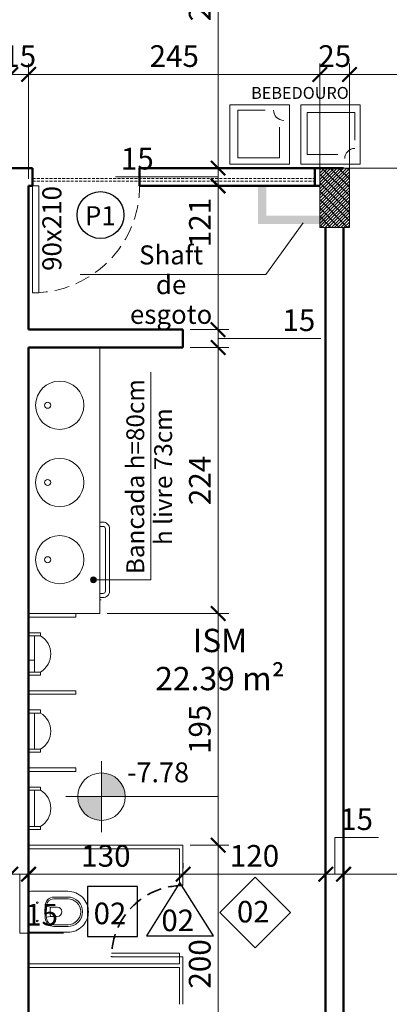
# Model space of a CAD drawing. Units: inches. Extents: x 6643 to 230932, y -24724 to 22459.
# Drawn here: x 184543 to 184854, y 7328 to 8157 of the extents above; entities that cross this region are included whole.
import ezdxf

# ---------------------------------------------------------------- set-up
doc = ezdxf.new("R2010")
doc.units = ezdxf.units.IN
doc.header["$MEASUREMENT"] = 0
for name, pattern in [('DASHED2', [0.375, 0.25, -0.125]), ('Hidden', [0.714375, 0.47625, -0.238125]), ('IMPORT-HIDDEN _7_', [0.375, 0.25, -0.125])]:
    doc.linetypes.add(name, pattern=pattern)
for name, color, linetype in [('02', 1, 'Continuous'), ('ARQ_CTA_NIV', 7, 'Continuous'), ('ARQ_TXT_ESP', 7, 'Continuous'), ('INDICACAO', 7, 'Continuous'), ('Piso01', 251, 'Continuous')]:
    doc.layers.add(name, color=color, linetype=linetype)
for name, color, linetype, lineweight in [('ARQ_ALV_ALT', 7, 'Continuous', 50), ('ARQ_ALV_DIV', 3, 'Continuous', 13), ('ARQ_ALV_HTC', 9, 'Continuous', 9), ('ARQ_CTA_GER', 9, 'Continuous', 20), ('ARQ_ESQ_JAN', 3, 'Continuous', 9), ('ARQ_ESQ_POR', 3, 'Continuous', 9), ('ARQ_ESQ_POT', 3, 'Continuous', 9), ('ARQ_EST_HTC', 9, 'Continuous', 13), ('ARQ_EST_PIL', 6, 'Continuous', 13), ('ARQ_LAY_EQP', 150, 'Continuous', 9), ('ARQ_LAY_HID', 7, 'Continuous', 13), ('ARQ_PRJ_COB', 7, 'IMPORT-HIDDEN _7_', 13), ('ARQ_PRJ_GER', 9, 'Continuous', 35), ('ARQ_SMB_CTE', 7, 'Continuous', 9), ('ARQ_SMB_GER', 7, 'Continuous', 18), ('ARQ_TXT_AMB', 3, 'Continuous', 13), ('ARQ_TXT_GER', 11, 'Continuous', 35), ('TEXTO', 6, 'Continuous', 15)]:
    doc.layers.add(name, color=color, linetype=linetype, lineweight=lineweight)
doc.styles.get("Standard").update_dxf_attribs({"font": 'arial.ttf'})
doc.styles.add('style4', font='swissel.ttf')
doc.dimstyles.new('Cota-2_0mm_Arial_Metro', dxfattribs={"dimscale": 30.48, "dimtxt": 0.6, "dimasz": 0.4, "dimexe": 0.3, "dimexo": 0.2, "dimgap": 0.2, "dimtad": 1, "dimtoh": 1, "dimdec": 0, "dimzin": 1, "dimdsep": 46, "dimtxsty": 'Standard', "dimblk": 'ARCHTICK', "dimcen": 0.09, "dimdle": 0.2, "dimclrd": 1, "dimclre": 1, "dimclrt": 250, "dimadec": 3, "dimazin": 0, "dimtfac": 1, "dimtdec": 0, "dimtmove": 0, "dimatfit": 3, "dimfxl": 0.656168, "dimtvp": 1, "dimtolj": 1, "dimtzin": 0, "dimlwd": -1, "dimlwe": -1, "dimarcsym": 0})

# ---------------------------------------------------------------- blocks, each defined once
blk = doc.blocks.new('Spot Elevations - M_Spot Elevation - Target Filled_1-23738-BL SL AULA TÉRREO')
at = {"layer": 'ARQ_CTA_NIV', "lineweight": 9}
h = blk.add_hatch(color=7, dxfattribs=at)
edge = h.paths.add_edge_path(flags=0)
edge.add_line((0, 0), (0, 0.2))
edge.add_arc((0, 0), 0.2, 90, 180)
edge.add_line((-0.2, 0), (0, 0))
h = blk.add_hatch(color=7, dxfattribs=at)
edge = h.paths.add_edge_path(flags=0)
edge.add_line((0, 0), (0, -0.2))
edge.add_arc((0, 0), 0.2, 270, 360)
edge.add_line((0.2, 0), (0, 0))
at = {"layer": 'ARQ_CTA_NIV', "color": 7, "lineweight": 9}
for p, q in [((0, -0.3), (0, 0.3)), ((-0.3, 0), (0.9762, 0))]:
    blk.add_line(p, q, dxfattribs=at)
blk.add_circle((0, 0), 0.2, dxfattribs=at)
blk = doc.blocks.new('PILAR 25 X50')
at = {"layer": 'ARQ_PRJ_GER', "ltscale": 0.1}
h = blk.add_hatch(dxfattribs=at)
h.set_pattern_fill('ANSI31', color=256, scale=40, angle=90)
h.set_pattern_definition([(135, (-153541.8094, 13406.326), (-3.5355339, -3.5355339), [])])
h.paths.add_polyline_path([(25, 50), (0, 50), (0, 0), (25, 0)])
at = {"layer": 'ARQ_EST_PIL', "ltscale": 0.1}
blk.add_lwpolyline([(25, 50), (0, 50), (0, 0), (25, 0)], close=True, dxfattribs=at)
blk = doc.blocks.new('M_Single-Flush Vision2 - P1-PORTA VISOR 90x210_1-25-BL SL AULA PAV-1')
at = {"layer": 'ARQ_ESQ_POT'}
for p, q in [((39.9, 7.5), (39.9, 97.5)), ((45, 97.5), (39.9, 97.5)), ((45, 7.5), (45, 97.5)), ((45, 7.5), (39.9, 7.5))]:
    blk.add_line(p, q, dxfattribs=at)
at = {"layer": 'ARQ_PRJ_GER', "linetype": 'DASHED2', "lineweight": 0, "ltscale": 50}
blk.add_arc((45, 7.5), 90, 90, 180, dxfattribs=at)
blk = doc.blocks.new('P13_p')
at = {"layer": 'ARQ_LAY_HID'}
for points in [[(-0.175, -0.3369), (-0.175, -0.0199, -0.414214), (-0.1551, 0), (0.1551, 0, -0.414214), (0.175, -0.0199), (0.175, -0.3369)], [(0.1259, -0.3379), (0.1259, -0.217, 0.397948), (0.0555, -0.1425, 0.013964), (0, -0.1409, 0.013964), (-0.0555, -0.1425, 0.397948), (-0.1259, -0.217), (-0.1259, -0.3379)], [(-0.0465, -0.1524, 0.001948), (-0.0542, -0.1528, 0.398153), (-0.1104, -0.2122)], [(-0.0465, -0.1524, -0.011839), (0, -0.1513, -0.011839), (0.0465, -0.1524)], [(0.1104, -0.2122, 0.398153), (0.0542, -0.1528, 0.001948), (0.0465, -0.1524)], [(0.04, -0.1879, 0.080388), (-0.04, -0.1879)], [(0.175, -0.3368, -0.414214), (0, -0.5118, -0.414214), (-0.175, -0.3368)], [(0.1259, -0.3351, -0.415862), (0, -0.4617, -0.415862), (-0.1259, -0.3351)], [(0.1104, -0.3355, -0.414214), (0, -0.4459, -0.414214), (-0.1104, -0.3355)]]:
    blk.add_lwpolyline(points, format="xyb", dxfattribs=at)
for points in [[(-0.0784, -0.067, 1), (-0.0784, -0.081, 1)], [(0.0784, -0.067, 1), (0.0784, -0.081, 1)]]:
    blk.add_lwpolyline(points, format="xyb", close=True, dxfattribs=at)
at = {"layer": 'ARQ_LAY_HID', "ltscale": 0.282452}
blk.add_lwpolyline([(-0.0465, -0.1524), (-0.04, -0.1879), (-0.04, -0.2456, 1), (0.04, -0.2456), (0.04, -0.1879)], format="xyb", dxfattribs=at)
at = {"layer": 'ARQ_LAY_HID', "ltscale": 0.176452}
blk.add_lwpolyline([(0.0465, -0.1524), (0.04, -0.1879)], dxfattribs=at)
at = {"layer": 'ARQ_LAY_HID'}
for points in [[(-0.1104, -0.2124), (-0.1104, -0.3379)], [(0.1104, -0.2124), (0.1104, -0.3379)]]:
    blk.add_lwpolyline(points, dxfattribs=at)
blk = doc.blocks.new('shaft de esgoto')
at = {"layer": 'ARQ_ALV_HTC'}
for points in [[(184743.01, 8017.26), (184743.01, 7985.26), (184750.01, 7985.26), (184750.01, 7992.26), (184750.01, 8017.26)], [(184800.01, 7992.26), (184750.01, 7992.26), (184750.01, 7985.26), (184800.01, 7985.26)]]:
    blk.add_hatch(color=256, dxfattribs=at).paths.add_polyline_path(points, flags=0)
at = {"layer": 'ARQ_CTA_GER', "color": 1, "ltscale": 0.1}
blk.add_lwpolyline([(184593.59, 7942.6), (184749.84, 7942.6), (184781.03, 7986.2)], dxfattribs=at)
at = {"layer": 'ARQ_TXT_GER', "insert": (184670, 7967.16), "char_height": 16, "width": 1.091393642127514e-11, "attachment_point": 2, "line_spacing_factor": 0.938532}
blk.add_mtext('Shaft de esgoto', dxfattribs=at)
blk = doc.blocks.new('_ARCHTICK')
at = {"color": 0, "linetype": 'ByBlock', "const_width": 0.15}
blk.add_lwpolyline([(-0.5, -0.5), (0.5, 0.5)], dxfattribs=at)
blk = doc.blocks.new('*D1080')
at = {"layer": 'ARQ_CTA_GER', "color": 1, "transparency": 16777216}
for p, q in [((184535.15, 8023.32), (184535.15, 8120.26)), ((184550.15, 8023.32), (184550.15, 8120.26)), ((184529.06, 8111.12), (184556.25, 8111.12))]:
    blk.add_line(p, q, dxfattribs=at)
at = {"layer": 'Defpoints', "color": 0, "transparency": 16777216}
for p in [(184550.15, 8111.12), (184535.15, 8017.22), (184550.15, 8017.22)]:
    blk.add_point(p, dxfattribs=at)
at = {"layer": 'ARQ_CTA_GER', "color": 1, "transparency": 16777216, "xscale": 12.192, "yscale": 12.192, "zscale": 12.192, "rotation": 180}
blk.add_blockref('_ARCHTICK', (184535.15, 8111.12), dxfattribs=at)
at = {"layer": 'ARQ_CTA_GER', "color": 1, "transparency": 16777216, "xscale": 12.192, "yscale": 12.192, "zscale": 12.192}
blk.add_blockref('_ARCHTICK', (184550.15, 8111.12), dxfattribs=at)
at = {"layer": 'ARQ_CTA_GER', "color": 250, "transparency": 16777216, "insert": (184542.65, 8126.55), "char_height": 18.288, "attachment_point": 5}
blk.add_mtext('\\A1;15', dxfattribs=at)
blk = doc.blocks.new('*D1081')
at = {"layer": 'ARQ_CTA_GER', "color": 1, "transparency": 16777216}
for p, q in [((184550.15, 8023.32), (184550.15, 8120.26)), ((184795.15, 8023.32), (184795.15, 8120.26)), ((184544.06, 8111.12), (184801.24, 8111.12))]:
    blk.add_line(p, q, dxfattribs=at)
at = {"layer": 'Defpoints', "color": 0, "transparency": 16777216}
for p in [(184795.15, 8111.12), (184550.15, 8017.22), (184795.15, 8017.22)]:
    blk.add_point(p, dxfattribs=at)
at = {"layer": 'ARQ_CTA_GER', "color": 1, "transparency": 16777216, "xscale": 12.192, "yscale": 12.192, "zscale": 12.192, "rotation": 180}
blk.add_blockref('_ARCHTICK', (184550.15, 8111.12), dxfattribs=at)
at = {"layer": 'ARQ_CTA_GER', "color": 1, "transparency": 16777216, "xscale": 12.192, "yscale": 12.192, "zscale": 12.192}
blk.add_blockref('_ARCHTICK', (184795.15, 8111.12), dxfattribs=at)
at = {"layer": 'ARQ_CTA_GER', "color": 250, "transparency": 16777216, "insert": (184672.65, 8126.55), "char_height": 18.288, "attachment_point": 5}
blk.add_mtext('\\A1;245', dxfattribs=at)
blk = doc.blocks.new('*D1082')
at = {"layer": 'ARQ_CTA_GER', "color": 1, "transparency": 16777216}
for p, q in [((184795.15, 8023.32), (184795.15, 8120.26)), ((184820.15, 8023.32), (184820.15, 8120.26)), ((184789.05, 8111.12), (184826.24, 8111.12))]:
    blk.add_line(p, q, dxfattribs=at)
at = {"layer": 'Defpoints', "color": 0, "transparency": 16777216}
for p in [(184820.15, 8111.12), (184795.15, 8017.22), (184820.15, 8017.22)]:
    blk.add_point(p, dxfattribs=at)
at = {"layer": 'ARQ_CTA_GER', "color": 1, "transparency": 16777216, "xscale": 12.192, "yscale": 12.192, "zscale": 12.192, "rotation": 180}
blk.add_blockref('_ARCHTICK', (184795.15, 8111.12), dxfattribs=at)
at = {"layer": 'ARQ_CTA_GER', "color": 1, "transparency": 16777216, "xscale": 12.192, "yscale": 12.192, "zscale": 12.192}
blk.add_blockref('_ARCHTICK', (184820.15, 8111.12), dxfattribs=at)
at = {"layer": 'ARQ_CTA_GER', "color": 250, "transparency": 16777216, "insert": (184807.65, 8126.55), "char_height": 18.288, "attachment_point": 5}
blk.add_mtext('\\A1;25', dxfattribs=at)
blk = doc.blocks.new('*D1083')
at = {"layer": 'ARQ_CTA_GER', "color": 1, "transparency": 16777216}
for p, q in [((184820.15, 8023.32), (184820.15, 8120.26)), ((185700.15, 8057.25), (185700.15, 8120.26)), ((184814.05, 8111.12), (185706.24, 8111.12))]:
    blk.add_line(p, q, dxfattribs=at)
at = {"layer": 'Defpoints', "color": 0, "transparency": 16777216}
for p in [(185700.15, 8111.12), (185700.15, 8051.15), (184820.15, 8017.22)]:
    blk.add_point(p, dxfattribs=at)
at = {"layer": 'ARQ_CTA_GER', "color": 1, "transparency": 16777216, "xscale": 12.192, "yscale": 12.192, "zscale": 12.192, "rotation": 180}
blk.add_blockref('_ARCHTICK', (184820.15, 8111.12), dxfattribs=at)
at = {"layer": 'ARQ_CTA_GER', "color": 1, "transparency": 16777216, "xscale": 12.192, "yscale": 12.192, "zscale": 12.192}
blk.add_blockref('_ARCHTICK', (185700.15, 8111.12), dxfattribs=at)
at = {"layer": 'ARQ_CTA_GER', "color": 250, "transparency": 16777216, "insert": (185260.15, 8126.55), "char_height": 18.288, "attachment_point": 5}
blk.add_mtext('\\A1;880', dxfattribs=at)
blk = doc.blocks.new('*D1130')
at = {"layer": 'ARQ_CTA_GER', "color": 1, "ltscale": 0.1, "transparency": 16777216}
for p, q in [((184815.15, 7443.86), (184815.15, 7446.96)), ((185561.25, 7437.81), (184809.06, 7437.81)), ((185555.15, 7434.87), (185555.15, 7428.67))]:
    blk.add_line(p, q, dxfattribs=at)
at = {"layer": 'Defpoints', "color": 0, "ltscale": 0.1, "transparency": 16777216}
for p in [(184815.15, 7437.81), (184815.15, 7437.77), (185555.15, 7440.97)]:
    blk.add_point(p, dxfattribs=at)
at = {"layer": 'ARQ_CTA_GER', "color": 1, "ltscale": 0.1, "transparency": 16777216, "xscale": 12.192, "yscale": 12.192, "zscale": 12.192, "rotation": 180}
blk.add_blockref('_ARCHTICK', (184815.15, 7437.81), dxfattribs=at)
at = {"layer": 'ARQ_CTA_GER', "color": 1, "ltscale": 0.1, "transparency": 16777216, "xscale": 12.192, "yscale": 12.192, "zscale": 12.192}
blk.add_blockref('_ARCHTICK', (185555.15, 7437.81), dxfattribs=at)
at = {"layer": 'ARQ_CTA_GER', "color": 250, "ltscale": 0.1, "transparency": 16777216, "insert": (185185.15, 7453.25), "char_height": 18.288, "attachment_point": 5}
blk.add_mtext('\\A1;740', dxfattribs=at)
blk = doc.blocks.new('*D1131')
at = {"layer": 'ARQ_CTA_GER', "color": 1, "ltscale": 0.1, "transparency": 16777216}
for p, q in [((184807.65, 7437.81), (184807.65, 7468.68)), ((184807.65, 7468.68), (184844.46, 7468.68)), ((184800.15, 7443.91), (184800.15, 7446.96)), ((184815.15, 7443.86), (184815.15, 7446.96)), ((184821.25, 7437.81), (184794.06, 7437.81))]:
    blk.add_line(p, q, dxfattribs=at)
at = {"layer": 'Defpoints', "color": 0, "ltscale": 0.1, "transparency": 16777216}
for p in [(184800.15, 7437.81), (184800.15, 7437.81), (184815.15, 7437.77)]:
    blk.add_point(p, dxfattribs=at)
at = {"layer": 'ARQ_CTA_GER', "color": 1, "ltscale": 0.1, "transparency": 16777216, "xscale": 12.192, "yscale": 12.192, "zscale": 12.192, "rotation": 180}
blk.add_blockref('_ARCHTICK', (184800.15, 7437.81), dxfattribs=at)
at = {"layer": 'ARQ_CTA_GER', "color": 1, "ltscale": 0.1, "transparency": 16777216, "xscale": 12.192, "yscale": 12.192, "zscale": 12.192}
blk.add_blockref('_ARCHTICK', (184815.15, 7437.81), dxfattribs=at)
at = {"layer": 'ARQ_CTA_GER', "color": 250, "ltscale": 0.1, "transparency": 16777216, "insert": (184826.06, 7484.11), "char_height": 18.288, "attachment_point": 5}
blk.add_mtext('\\A1;15', dxfattribs=at)
blk = doc.blocks.new('*D1132')
at = {"layer": 'ARQ_CTA_GER', "color": 1, "ltscale": 0.1, "transparency": 16777216}
for p, q in [((184680.15, 7442.82), (184680.15, 7446.96)), ((184800.15, 7443.91), (184800.15, 7446.96)), ((184806.25, 7437.81), (184674.06, 7437.81))]:
    blk.add_line(p, q, dxfattribs=at)
at = {"layer": 'Defpoints', "color": 0, "ltscale": 0.1, "transparency": 16777216}
for p in [(184680.15, 7437.81), (184680.15, 7436.73), (184800.15, 7437.81)]:
    blk.add_point(p, dxfattribs=at)
at = {"layer": 'ARQ_CTA_GER', "color": 1, "ltscale": 0.1, "transparency": 16777216, "xscale": 12.192, "yscale": 12.192, "zscale": 12.192, "rotation": 180}
blk.add_blockref('_ARCHTICK', (184680.15, 7437.81), dxfattribs=at)
at = {"layer": 'ARQ_CTA_GER', "color": 1, "ltscale": 0.1, "transparency": 16777216, "xscale": 12.192, "yscale": 12.192, "zscale": 12.192}
blk.add_blockref('_ARCHTICK', (184800.15, 7437.81), dxfattribs=at)
at = {"layer": 'ARQ_CTA_GER', "color": 250, "ltscale": 0.1, "transparency": 16777216, "insert": (184740.15, 7453.25), "char_height": 18.288, "attachment_point": 5}
blk.add_mtext('\\A1;120', dxfattribs=at)
blk = doc.blocks.new('*D1133')
at = {"layer": 'ARQ_CTA_GER', "color": 1, "ltscale": 0.1, "transparency": 16777216}
for p, q in [((184680.15, 7442.82), (184680.15, 7446.96)), ((184686.25, 7437.81), (184544.06, 7437.81)), ((184550.15, 7433.76), (184550.15, 7428.67))]:
    blk.add_line(p, q, dxfattribs=at)
at = {"layer": 'Defpoints', "color": 0, "ltscale": 0.1, "transparency": 16777216}
for p in [(184550.15, 7439.86), (184550.15, 7437.81), (184680.15, 7436.73)]:
    blk.add_point(p, dxfattribs=at)
at = {"layer": 'ARQ_CTA_GER', "color": 1, "ltscale": 0.1, "transparency": 16777216, "xscale": 12.192, "yscale": 12.192, "zscale": 12.192, "rotation": 180}
blk.add_blockref('_ARCHTICK', (184550.15, 7437.81), dxfattribs=at)
at = {"layer": 'ARQ_CTA_GER', "color": 1, "ltscale": 0.1, "transparency": 16777216, "xscale": 12.192, "yscale": 12.192, "zscale": 12.192}
blk.add_blockref('_ARCHTICK', (184680.15, 7437.81), dxfattribs=at)
at = {"layer": 'ARQ_CTA_GER', "color": 250, "ltscale": 0.1, "transparency": 16777216, "insert": (184615.15, 7453.25), "char_height": 18.288, "attachment_point": 5}
blk.add_mtext('\\A1;130', dxfattribs=at)
blk = doc.blocks.new('*D1134')
at = {"layer": 'ARQ_CTA_GER', "color": 1, "ltscale": 0.1, "transparency": 16777216}
for p, q in [((184556.25, 7437.81), (184529.06, 7437.81)), ((184542.65, 7437.81), (184542.65, 7388.27)), ((184535.15, 7432.02), (184535.15, 7428.67)), ((184550.15, 7433.76), (184550.15, 7428.67)), ((184542.65, 7388.27), (184579.46, 7388.27))]:
    blk.add_line(p, q, dxfattribs=at)
at = {"layer": 'Defpoints', "color": 0, "ltscale": 0.1, "transparency": 16777216}
for p in [(184535.15, 7438.12), (184535.15, 7437.81), (184550.15, 7439.86)]:
    blk.add_point(p, dxfattribs=at)
at = {"layer": 'ARQ_CTA_GER', "color": 1, "ltscale": 0.1, "transparency": 16777216, "xscale": 12.192, "yscale": 12.192, "zscale": 12.192, "rotation": 180}
blk.add_blockref('_ARCHTICK', (184535.15, 7437.81), dxfattribs=at)
at = {"layer": 'ARQ_CTA_GER', "color": 1, "ltscale": 0.1, "transparency": 16777216, "xscale": 12.192, "yscale": 12.192, "zscale": 12.192}
blk.add_blockref('_ARCHTICK', (184550.15, 7437.81), dxfattribs=at)
at = {"layer": 'ARQ_CTA_GER', "color": 250, "ltscale": 0.1, "transparency": 16777216, "insert": (184561.06, 7403.7), "char_height": 18.288, "attachment_point": 5}
blk.add_mtext('\\A1;15', dxfattribs=at)
blk = doc.blocks.new('*D1637')
at = {"layer": 'ARQ_CTA_GER', "color": 1, "ltscale": 0.1, "transparency": 16777216}
for p, q in [((184686.1, 7462.26), (184718.67, 7462.26)), ((184709.53, 7256.16), (184709.53, 7468.36)), ((184712.07, 7262.26), (184718.67, 7262.26))]:
    blk.add_line(p, q, dxfattribs=at)
at = {"layer": 'Defpoints', "color": 0, "ltscale": 0.1, "transparency": 16777216}
for p in [(184680.01, 7462.26), (184709.53, 7462.26), (184705.97, 7262.26)]:
    blk.add_point(p, dxfattribs=at)
at = {"layer": 'ARQ_CTA_GER', "color": 1, "ltscale": 0.1, "transparency": 16777216, "xscale": 12.192, "yscale": 12.192, "zscale": 12.192}
for p, rotation in [((184709.53, 7462.26), 90), ((184709.53, 7262.26), 270)]:
    blk.add_blockref('_ARCHTICK', p, dxfattribs=dict(at, rotation=rotation))
at = {"layer": 'ARQ_CTA_GER', "color": 250, "ltscale": 0.1, "transparency": 16777216, "insert": (184694.1, 7362.26), "char_height": 18.288, "attachment_point": 5, "rotation": 90}
blk.add_mtext('\\A1;200', dxfattribs=at)
blk = doc.blocks.new('*D1638')
at = {"layer": 'ARQ_CTA_GER', "color": 1, "ltscale": 0.1, "transparency": 16777216}
for p, q in [((184709.53, 7456.16), (184709.53, 7663.36)), ((184616.1, 7657.26), (184718.67, 7657.26)), ((184686.1, 7462.26), (184718.67, 7462.26))]:
    blk.add_line(p, q, dxfattribs=at)
at = {"layer": 'Defpoints', "color": 0, "ltscale": 0.1, "transparency": 16777216}
for p in [(184610.01, 7657.26), (184709.53, 7657.26), (184680.01, 7462.26)]:
    blk.add_point(p, dxfattribs=at)
at = {"layer": 'ARQ_CTA_GER', "color": 1, "ltscale": 0.1, "transparency": 16777216, "xscale": 12.192, "yscale": 12.192, "zscale": 12.192}
for p, rotation in [((184709.53, 7657.26), 90), ((184709.53, 7462.26), 270)]:
    blk.add_blockref('_ARCHTICK', p, dxfattribs=dict(at, rotation=rotation))
at = {"layer": 'ARQ_CTA_GER', "color": 250, "ltscale": 0.1, "transparency": 16777216, "insert": (184694.1, 7559.76), "char_height": 18.288, "attachment_point": 5, "rotation": 90}
blk.add_mtext('\\A1;195', dxfattribs=at)
blk = doc.blocks.new('*D1639')
at = {"layer": 'ARQ_CTA_GER', "color": 1, "ltscale": 0.1, "transparency": 16777216}
for p, q in [((184709.53, 7651.16), (184709.53, 7887.36)), ((184686.1, 7881.26), (184718.67, 7881.26)), ((184616.1, 7657.26), (184718.67, 7657.26))]:
    blk.add_line(p, q, dxfattribs=at)
at = {"layer": 'Defpoints', "color": 0, "ltscale": 0.1, "transparency": 16777216}
for p in [(184680.01, 7881.26), (184709.53, 7881.26), (184610.01, 7657.26)]:
    blk.add_point(p, dxfattribs=at)
at = {"layer": 'ARQ_CTA_GER', "color": 1, "ltscale": 0.1, "transparency": 16777216, "xscale": 12.192, "yscale": 12.192, "zscale": 12.192}
for p, rotation in [((184709.53, 7881.26), 90), ((184709.53, 7657.26), 270)]:
    blk.add_blockref('_ARCHTICK', p, dxfattribs=dict(at, rotation=rotation))
at = {"layer": 'ARQ_CTA_GER', "color": 250, "ltscale": 0.1, "transparency": 16777216, "insert": (184694.25, 7769.26), "char_height": 18.288, "attachment_point": 5, "rotation": 90}
blk.add_mtext('\\A1;224', dxfattribs=at)
blk = doc.blocks.new('*D1640')
at = {"layer": 'ARQ_CTA_GER', "color": 1, "ltscale": 0.1, "transparency": 16777216}
for p, q in [((184709.53, 7875.16), (184709.53, 7902.36)), ((184686.1, 7896.26), (184718.67, 7896.26)), ((184709.53, 7888.76), (184759.07, 7888.76)), ((184759.07, 7888.76), (184795.88, 7888.76)), ((184686.1, 7881.26), (184718.67, 7881.26))]:
    blk.add_line(p, q, dxfattribs=at)
at = {"layer": 'Defpoints', "color": 0, "ltscale": 0.1, "transparency": 16777216}
for p in [(184680.01, 7896.26), (184709.53, 7896.26), (184680.01, 7881.26)]:
    blk.add_point(p, dxfattribs=at)
at = {"layer": 'ARQ_CTA_GER', "color": 1, "ltscale": 0.1, "transparency": 16777216, "xscale": 12.192, "yscale": 12.192, "zscale": 12.192}
for p, rotation in [((184709.53, 7896.26), 90), ((184709.53, 7881.26), 270)]:
    blk.add_blockref('_ARCHTICK', p, dxfattribs=dict(at, rotation=rotation))
at = {"layer": 'ARQ_CTA_GER', "color": 250, "ltscale": 0.1, "transparency": 16777216, "insert": (184777.47, 7904.19), "char_height": 18.288, "attachment_point": 5}
blk.add_mtext('\\A1;15', dxfattribs=at)
blk = doc.blocks.new('*D1641')
at = {"layer": 'ARQ_CTA_GER', "color": 1, "ltscale": 0.1, "transparency": 16777216}
for p, q in [((184709.53, 7890.16), (184709.53, 8023.36)), ((184715.32, 8017.26), (184718.67, 8017.26)), ((184686.1, 7896.26), (184718.67, 7896.26))]:
    blk.add_line(p, q, dxfattribs=at)
at = {"layer": 'Defpoints', "color": 0, "ltscale": 0.1, "transparency": 16777216}
for p in [(184709.22, 8017.26), (184709.53, 8017.26), (184680.01, 7896.26)]:
    blk.add_point(p, dxfattribs=at)
at = {"layer": 'ARQ_CTA_GER', "color": 1, "ltscale": 0.1, "transparency": 16777216, "xscale": 12.192, "yscale": 12.192, "zscale": 12.192}
for p, rotation in [((184709.53, 8017.26), 90), ((184709.53, 7896.26), 270)]:
    blk.add_blockref('_ARCHTICK', p, dxfattribs=dict(at, rotation=rotation))
at = {"layer": 'ARQ_CTA_GER', "color": 250, "ltscale": 0.1, "transparency": 16777216, "insert": (184694.25, 7986.45), "char_height": 18.288, "attachment_point": 5, "rotation": 90}
blk.add_mtext('\\A1;121', dxfattribs=at)
blk = doc.blocks.new('*D1642')
at = {"layer": 'ARQ_CTA_GER', "color": 1, "ltscale": 0.1, "transparency": 16777216}
for p, q in [((184709.53, 8011.16), (184709.53, 8038.36)), ((184659.99, 8024.76), (184623.18, 8024.76)), ((184709.53, 8024.76), (184659.99, 8024.76)), ((184706.37, 8032.26), (184700.39, 8032.26)), ((184715.32, 8017.26), (184718.67, 8017.26))]:
    blk.add_line(p, q, dxfattribs=at)
at = {"layer": 'Defpoints', "color": 0, "ltscale": 0.1, "transparency": 16777216}
for p in [(184709.53, 8032.26), (184712.46, 8032.26), (184709.22, 8017.26)]:
    blk.add_point(p, dxfattribs=at)
at = {"layer": 'ARQ_CTA_GER', "color": 1, "ltscale": 0.1, "transparency": 16777216, "xscale": 12.192, "yscale": 12.192, "zscale": 12.192}
for p, rotation in [((184709.53, 8032.26), 90), ((184709.53, 8017.26), 270)]:
    blk.add_blockref('_ARCHTICK', p, dxfattribs=dict(at, rotation=rotation))
at = {"layer": 'ARQ_CTA_GER', "color": 250, "ltscale": 0.1, "transparency": 16777216, "insert": (184641.59, 8040.19), "char_height": 18.288, "attachment_point": 5}
blk.add_mtext('\\A1;15', dxfattribs=at)
blk = doc.blocks.new('*D1643')
at = {"layer": 'ARQ_CTA_GER', "color": 1, "ltscale": 0.1, "transparency": 16777216}
for p, q in [((184708.96, 8282.21), (184718.67, 8282.21)), ((184709.53, 8026.16), (184709.53, 8288.31)), ((184706.37, 8032.26), (184700.39, 8032.26))]:
    blk.add_line(p, q, dxfattribs=at)
at = {"layer": 'Defpoints', "color": 0, "ltscale": 0.1, "transparency": 16777216}
for p in [(184702.87, 8282.21), (184709.53, 8282.21), (184712.46, 8032.26)]:
    blk.add_point(p, dxfattribs=at)
at = {"layer": 'ARQ_CTA_GER', "color": 1, "ltscale": 0.1, "transparency": 16777216, "xscale": 12.192, "yscale": 12.192, "zscale": 12.192}
for p, rotation in [((184709.53, 8282.21), 90), ((184709.53, 8032.26), 270)]:
    blk.add_blockref('_ARCHTICK', p, dxfattribs=dict(at, rotation=rotation))
at = {"layer": 'ARQ_CTA_GER', "color": 250, "ltscale": 0.1, "transparency": 16777216, "insert": (184694.1, 8176.65), "char_height": 18.288, "attachment_point": 5, "rotation": 90}
blk.add_mtext('\\A1;250', dxfattribs=at)
blk = doc.blocks.new('B')
at = {"layer": '02'}
for p, q in [((14866.93, -33827.14), (14838.78, -33872.08)), ((14895.08, -33872.08), (14866.93, -33827.14)), ((14838.78, -33872.08), (14895.08, -33872.08))]:
    blk.add_line(p, q, dxfattribs=at)
for points in [[(14930.28, -33882.08), (14959.97, -33852.38), (14930.28, -33822.68), (14900.58, -33852.38)], [(14789.28, -33872.56), (14831.28, -33872.56), (14831.28, -33830.56), (14789.28, -33830.56)]]:
    blk.add_lwpolyline(points, close=True, dxfattribs=at)
at = {"layer": 'INDICACAO', "style": 'style4'}
blk.add_text('02', height=18.144, dxfattribs=at).set_placement((14794.33, -33862.23))
at = {"layer": 'TEXTO', "style": 'style4'}
for p in [(14914.89, -33860.78), (14851.36, -33868.1)]:
    blk.add_text('02', height=18.144, dxfattribs=at).set_placement(p)

msp = doc.modelspace()

# ---------------------------------------------------------------- hatches: boundary and pattern name
at = {"layer": 'ARQ_EST_HTC'}
h = msp.add_hatch(dxfattribs=at)
h.set_pattern_fill('ANSI31', color=256, scale=15, angle=180, style=0)
h.set_pattern_definition([(225, (184820.0086, 8371.2866), (1.325825, -1.325825), [])])
h.paths.add_polyline_path([(184795.009, 7982.26), (184820.009, 7982.26), (184820.009, 8032.26), (184795.009, 8032.26)])
at = {"layer": 'ARQ_SMB_GER', "ltscale": 0.1}
msp.add_hatch(color=256, dxfattribs=at).paths.add_polyline_path([(184602.157, 7685.653, 1), (184607.163, 7685.653, 1)])

# ---------------------------------------------------------------- linework, layer by layer
at = {"layer": 'ARQ_ALV_ALT'}
for p, q in [((184531.509, 8032.26), (184553.509, 8032.26)), ((184553.509, 8017.26), (184553.509, 8032.26)), ((184643.509, 8017.26), (184643.509, 8032.26)), ((184643.509, 8032.26), (184815.009, 8032.26)), ((184791.009, 8032.26), (184791.009, 8017.26)), ((184553.509, 8017.26), (184550.009, 8017.26)), ((184553.509, 8017.26), (184550.009, 8017.26)), ((184553.509, 8017.26), (184550.009, 8017.26)), ((184795.009, 8017.26), (184643.509, 8017.26)), ((184800.009, 7147.26), (184800.009, 7982.26)), ((184815.009, 7982.26), (184815.009, 7147.26)), ((184550.009, 7896.26), (184680.009, 7896.26)), ((184680.009, 7896.26), (184680.009, 7881.26)), ((184550.009, 7112.26), (184550.009, 7881.26)), ((184680.009, 7881.26), (184550.009, 7881.26))]:
    msp.add_line(p, q, dxfattribs=at)
msp.add_lwpolyline([(184550.009, 7896.26), (184550.009, 8017.26)], dxfattribs=at)
at = {"layer": 'ARQ_ALV_DIV'}
for p, q in [((184550.009, 7657.26), (184590.009, 7657.26)), ((184550.009, 7654.26), (184590.009, 7654.26)), ((184590.009, 7654.26), (184590.009, 7657.26)), ((184550.009, 7592.26), (184590.009, 7592.26)), ((184550.009, 7589.26), (184590.009, 7589.26)), ((184590.009, 7589.26), (184590.009, 7592.26)), ((184550.009, 7527.26), (184590.009, 7527.26)), ((184590.009, 7524.26), (184590.009, 7527.26)), ((184550.009, 7524.26), (184590.009, 7524.26)), ((184550.009, 7462.26), (184680.009, 7462.26)), ((184680.009, 7428.26), (184680.009, 7462.26)), ((184550.009, 7459.26), (184677.009, 7459.26)), ((184677.009, 7428.26), (184677.009, 7459.26)), ((184550.009, 7362.26), (184677.009, 7362.26)), ((184680.009, 7328.26), (184680.009, 7368.26)), ((184550.009, 7359.26), (184677.009, 7359.26)), ((184677.009, 7328.26), (184677.009, 7359.26))]:
    msp.add_line(p, q, dxfattribs=at)
at = {"layer": 'ARQ_ESQ_JAN', "linetype": 'Hidden', "ltscale": 5}
for p, q in [((184553.509, 8023.36), (184791.009, 8023.36)), ((184553.509, 8021.36), (184791.009, 8021.36))]:
    msp.add_line(p, q, dxfattribs=at)
at = {"layer": 'ARQ_ESQ_POR'}
for p, q in [((184677.009, 7371.26), (184620.009, 7371.26)), ((184677.009, 7362.26), (184677.009, 7371.26)), ((184680.009, 7368.26), (184620.009, 7368.26))]:
    msp.add_line(p, q, dxfattribs=at)
at = {"layer": 'ARQ_EST_PIL'}
msp.add_lwpolyline([(184820.009, 7982.26), (184795.009, 7982.26), (184795.009, 8032.26), (184820.009, 8032.26)], close=True, dxfattribs=at)
at = {"layer": 'ARQ_LAY_EQP'}
for p, q in [((184719.488, 8035.437), (184719.488, 8085.437)), ((184719.488, 8085.437), (184769.488, 8085.437)), ((184769.488, 8085.437), (184769.488, 8035.437)), ((184779.12, 8035.492), (184779.12, 8085.492)), ((184779.12, 8085.492), (184829.12, 8085.492)), ((184829.12, 8085.492), (184829.12, 8035.492)), ((184726.03, 8081.018), (184726.03, 8040.895)), ((184749.231, 8081.018), (184726.03, 8081.018)), ((184784.577, 8078.95), (184784.577, 8043.685)), ((184824.7, 8078.95), (184784.577, 8078.95)), ((184824.7, 8055.75), (184824.7, 8078.95)), ((184761.295, 8040.895), (184761.295, 8066.633)), ((184726.03, 8040.895), (184761.295, 8040.895)), ((184784.577, 8043.685), (184810.315, 8043.685)), ((184769.488, 8035.437), (184719.488, 8035.437)), ((184829.12, 8035.492), (184779.12, 8035.492)), ((184610.009, 7734.149), (184612.682, 7734.149)), ((184610.009, 7730.649), (184612.704, 7730.649)), ((184614.737, 7702.399), (184614.737, 7728.649)), ((184618.237, 7702.399), (184618.237, 7728.649)), ((184614.737, 7676.149), (184614.737, 7702.399)), ((184618.237, 7676.149), (184618.237, 7702.399)), ((184610.009, 7674.149), (184612.704, 7674.149)), ((184610.009, 7670.649), (184612.682, 7670.649))]:
    msp.add_line(p, q, dxfattribs=at)
for centre, radius, start, end in [((184764.776, 8081.018), 8.584, 180, 270), ((184824.7, 8040.205), 8.584, 90, 180), ((184612.736, 7728.65), 5.5, 0, 90.567728), ((184612.736, 7728.65), 2, 0, 90.941477), ((184612.736, 7676.149), 5.5, 269.432272, 0), ((184612.736, 7676.149), 2, 269.058523, 0), ((184612.736, 7676.15), 2, 270, 0), ((184612.736, 7676.15), 5.5, 333.528535, 0)]:
    msp.add_arc(centre, radius, start, end, dxfattribs=at)
at = {"layer": 'ARQ_LAY_HID'}
for p, q in [((184610.009, 7657.26), (184610.009, 7881.26)), ((184610.009, 7668.649), (184611.132, 7668.649)), ((184550.009, 7641.04), (184560.169, 7641.04)), ((184555.089, 7638.5), (184550.009, 7638.5)), ((184560.169, 7638.5), (184550.009, 7638.5)), ((184555.089, 7608.02), (184555.089, 7638.5)), ((184560.169, 7641.04), (184560.169, 7638.5)), ((184550.009, 7618.02), (184555.089, 7618.02)), ((184560.169, 7608.02), (184550.009, 7608.02)), ((184550.009, 7605.429), (184560.169, 7605.429)), ((184560.169, 7605.429), (184560.169, 7608.02)), ((184550.009, 7576.092), (184560.169, 7576.092)), ((184550.009, 7573.5), (184555.089, 7573.5)), ((184560.169, 7573.5), (184550.009, 7573.5)), ((184555.089, 7573.5), (184555.089, 7543.02)), ((184560.169, 7576.092), (184560.169, 7573.5)), ((184555.089, 7543.02), (184550.009, 7543.02)), ((184560.169, 7543.02), (184550.009, 7543.02)), ((184550.009, 7540.48), (184560.169, 7540.48)), ((184560.169, 7540.48), (184560.169, 7543.02)), ((184550.009, 7511.04), (184560.169, 7511.04)), ((184560.169, 7511.04), (184560.169, 7508.5)), ((184555.089, 7508.5), (184550.009, 7508.5)), ((184560.169, 7508.5), (184550.009, 7508.5)), ((184555.089, 7478.02), (184555.089, 7508.5)), ((184550.009, 7478.02), (184555.089, 7478.02)), ((184560.169, 7478.02), (184550.009, 7478.02)), ((184560.169, 7475.429), (184560.169, 7478.02)), ((184550.009, 7475.429), (184560.169, 7475.429))]:
    msp.add_line(p, q, dxfattribs=at)
msp.add_lwpolyline([(184550.009, 7657.26), (184610.009, 7657.26)], dxfattribs=at)
for centre, radius, start, end in [((184576.329, 7832.58), 20.32, 0, 180), ((184566.169, 7832.58), 2.54, 90, 270), ((184566.169, 7832.58), 2.54, 270, 90), ((184576.329, 7832.58), 20.32, 180, 0), ((184576.329, 7767.58), 20.32, 0, 180), ((184576.329, 7767.58), 20.32, 180, 0), ((184566.169, 7767.58), 2.54, 90, 270), ((184566.169, 7767.58), 2.54, 270, 90), ((184576.329, 7702.58), 20.32, 0, 180), ((184576.329, 7702.58), 20.32, 180, 0), ((184566.169, 7702.58), 2.54, 90, 270), ((184566.169, 7702.58), 2.54, 270, 90), ((184551.131, 7623.26), 17.718, 300.670111, 59.329889), ((184551.131, 7558.26), 17.718, 300.670111, 59.329889), ((184551.131, 7493.26), 17.718, 300.670111, 59.329889)]:
    msp.add_arc(centre, radius, start, end, dxfattribs=at)
at = {"layer": 'ARQ_PRJ_COB', "ltscale": 200}
msp.add_line((184820.009, 8032.26), (185555.009, 8032.26), dxfattribs=at)
at = {"layer": 'ARQ_PRJ_GER', "linetype": 'DASHED2', "ltscale": 50}
msp.add_arc((184680.009, 7368.26), 60, 90, 180, dxfattribs=at)
at = {"layer": 'ARQ_SMB_GER', "ltscale": 0.1}
msp.add_circle((184604.66, 7685.653), 2.503, dxfattribs=at)
at = {"layer": 'ARQ_TXT_ESP'}
msp.add_circle((184610.6, 7992.722), 19.73, dxfattribs=at)

# ---------------------------------------------------------------- block references
at = {"layer": 'ARQ_ESQ_POR', "rotation": 180}
msp.add_blockref('M_Single-Flush Vision2 - P1-PORTA VISOR 90x210_1-25-BL SL AULA PAV-1', (184598.509, 8024.76), dxfattribs=at)
at = {"layer": 'ARQ_LAY_HID', "xscale": 98.42519685039588, "yscale": 98.42519685039588, "zscale": 98.42519685039588, "rotation": 90}
msp.add_blockref('P13_p', (184550.076, 7406.169), dxfattribs=at)
at = {"layer": 'ARQ_PRJ_GER', "rotation": 180}
msp.add_blockref('PILAR 25 X50', (184820.008, 8032.259), dxfattribs=at)
at = {"layer": 'ARQ_SMB_CTE', "extrusion": (0, 0, -1), "xscale": 100, "yscale": 100, "zscale": 100, "rotation": 180}
msp.add_blockref('Spot Elevations - M_Spot Elevation - Target Filled_1-23738-BL SL AULA TÉRREO', (-184611.432, 7503.079), dxfattribs=at)
at = {"layer": 'Piso01'}
msp.add_blockref('B', (169810.524, 41257.95), dxfattribs=at)

# ---------------------------------------------------------------- texts
at = {"layer": 'ARQ_TXT_AMB', "char_height": 19.6707, "width": 160.644, "attachment_point": 2, "line_spacing_factor": 0.938532, "bg_fill": 3, "box_fill_scale": 1.25, "bg_fill_color": 0, "bg_fill_transparency": 7013014}
for s, insert in [('ISM', (184711.133, 7644.39)), ('22.39 m²', (184711.133, 7612.305))]:
    msp.add_mtext(s, dxfattribs=dict(at, insert=insert))
at = {"layer": 'ARQ_TXT_ESP', "insert": (184561.722, 7981.421), "char_height": 16, "width": 88.02969, "attachment_point": 2, "rotation": 90, "line_spacing_factor": 1.005569}
msp.add_mtext('\\fTimes New Roman|b0|i0|c0|p18|;90x210', dxfattribs=at)
at = {"layer": 'ARQ_TXT_ESP', "insert": (184610.488, 8000.191), "char_height": 16, "width": 88.02969, "attachment_point": 2, "line_spacing_factor": 0.938532}
msp.add_mtext('\\fArial|b0|i0|c0|p34|;P1', dxfattribs=at)
at = {"layer": 'ARQ_TXT_GER', "insert": (184819.48, 8100.539), "char_height": 10, "width": 104.4, "attachment_point": 3, "line_spacing_factor": 0.938532}
msp.add_mtext('BEBEDOURO', dxfattribs=at)

# ---------------------------------------------------------------- dimensions: what is measured, and where the dimension line sits
at = {"layer": 'ARQ_CTA_GER', "ltscale": 0.1}
for base, p1, p2, picture, middle in [((184709.531, 8282.214), (184712.464, 8032.26), (184702.866, 8282.214), '*D1643', (184709.531, 8176.647)), ((184709.531, 8017.26), (184680.009, 7896.26), (184709.224, 8017.26), '*D1641', (184709.531, 7986.449))]:
    dim = msp.add_linear_dim(base=base, p1=p1, p2=p2, angle=90, dimstyle='Cota-2_0mm_Arial_Metro', override={"dimtmove": 1}, dxfattribs=at)
    dim.commit()
    dim.dimension.update_dxf_attribs({"geometry": picture, "text_midpoint": middle, "dimtype": 160})
at = {"layer": 'ARQ_CTA_GER', "color": 0}
for base, p1, p2, picture, middle in [((184550.154, 8111.115), (184535.154, 8017.225), (184550.154, 8017.225), '*D1080', (184542.654, 8111.115)), ((184820.147, 8111.115), (184795.148, 8017.225), (184820.147, 8017.225), '*D1082', (184807.647, 8111.115))]:
    dim = msp.add_linear_dim(base=base, p1=p1, p2=p2, dimstyle='Cota-2_0mm_Arial_Metro', dxfattribs=at)
    dim.commit()
    dim.dimension.update_dxf_attribs({"geometry": picture, "text_midpoint": middle, "dimtype": 160})
for base, p1, p2, picture, middle in [((184795.148, 8111.115), (184550.154, 8017.225), (184795.148, 8017.225), '*D1081', (184672.651, 8126.549)), ((185700.145, 8111.115), (184820.147, 8017.225), (185700.145, 8051.15), '*D1083', (185260.146, 8126.549))]:
    dim = msp.add_linear_dim(base=base, p1=p1, p2=p2, dimstyle='Cota-2_0mm_Arial_Metro', dxfattribs=at)
    dim.commit()
    dim.dimension.update_dxf_attribs({"geometry": picture, "text_midpoint": middle})
at = {"layer": 'ARQ_CTA_GER', "ltscale": 0.1}
for base, p1, p2, picture, middle in [((184709.531, 8032.26), (184709.224, 8017.26), (184712.464, 8032.26), '*D1642', (184653.893, 8040.193)), ((184709.531, 7896.26), (184680.009, 7881.26), (184680.009, 7896.26), '*D1640', (184765.168, 7904.193)), ((184709.531, 7881.26), (184610.009, 7657.26), (184680.009, 7881.26), '*D1639', (184694.253, 7769.26)), ((184709.531, 7462.26), (184705.972, 7262.26), (184680.009, 7462.26), '*D1637', (184694.097, 7362.26))]:
    dim = msp.add_linear_dim(base=base, p1=p1, p2=p2, angle=90, dimstyle='Cota-2_0mm_Arial_Metro', override={"dimtmove": 1}, dxfattribs=at)
    dim.commit()
    dim.dimension.update_dxf_attribs({"geometry": picture, "text_midpoint": middle})
for base, p1, p2, picture, middle in [((184800.154, 7437.812), (184815.154, 7437.768), (184800.154, 7437.812), '*D1131', (184813.75, 7484.112)), ((184550.154, 7437.812), (184680.154, 7436.726), (184550.154, 7439.858), '*D1133', (184615.154, 7453.251)), ((184680.154, 7437.812), (184800.154, 7437.812), (184680.154, 7436.726), '*D1132', (184740.154, 7453.245)), ((184815.154, 7437.812), (185555.154, 7440.968), (184815.154, 7437.768), '*D1130', (185185.154, 7453.245)), ((184535.154, 7437.812), (184550.154, 7439.858), (184535.154, 7438.119), '*D1134', (184548.75, 7403.704))]:
    dim = msp.add_linear_dim(base=base, p1=p1, p2=p2, dimstyle='Cota-2_0mm_Arial_Metro', override={"dimtmove": 1}, dxfattribs=at)
    dim.commit()
    dim.dimension.update_dxf_attribs({"geometry": picture, "text_midpoint": middle})

# ---------------------------------------------------------------- next in the draw order: block references
msp.add_blockref('shaft de esgoto', (0, 0))

# ---------------------------------------------------------------- next in the draw order: dimensions: what is measured, and where the dimension line sits
dim = msp.add_linear_dim(base=(184709.531, 7657.26), p1=(184680.009, 7462.26), p2=(184610.009, 7657.26), angle=90, dimstyle='Cota-2_0mm_Arial_Metro', override={"dimtmove": 1}, dxfattribs=at)
dim.commit()
dim.dimension.update_dxf_attribs({"geometry": '*D1638', "text_midpoint": (184694.097, 7559.76)})

# ---------------------------------------------------------------- next in the draw order: texts
at = {"layer": 'ARQ_CTA_NIV', "insert": (184685.17, 7531.899), "char_height": 16.7201, "width": 33.93008, "attachment_point": 3, "line_spacing_factor": 0.938532, "bg_fill": 3, "box_fill_scale": 1.25, "bg_fill_color": 0, "bg_fill_transparency": 7019562}
msp.add_mtext('-7.78', dxfattribs=at)
at = {"layer": 'ARQ_TXT_AMB', "insert": (184632.375, 7772.496), "char_height": 15, "width": 175.85206, "attachment_point": 2, "rotation": 90, "line_spacing_factor": 0.938532, "bg_fill": 3, "box_fill_scale": 1.25, "bg_fill_color": 0, "bg_fill_transparency": 7013014}
msp.add_mtext('Bancada h=80cm\\Ph livre 73cm', dxfattribs=at)

# ---------------------------------------------------------------- next in the draw order: linework, layer by layer
at = {"layer": 'ARQ_SMB_GER', "ltscale": 0.1}
msp.add_lwpolyline([(184604.66, 7685.653), (184653.105, 7685.653), (184653.105, 7860.422)], dxfattribs=at)

doc.saveas('drawing.dxf')
